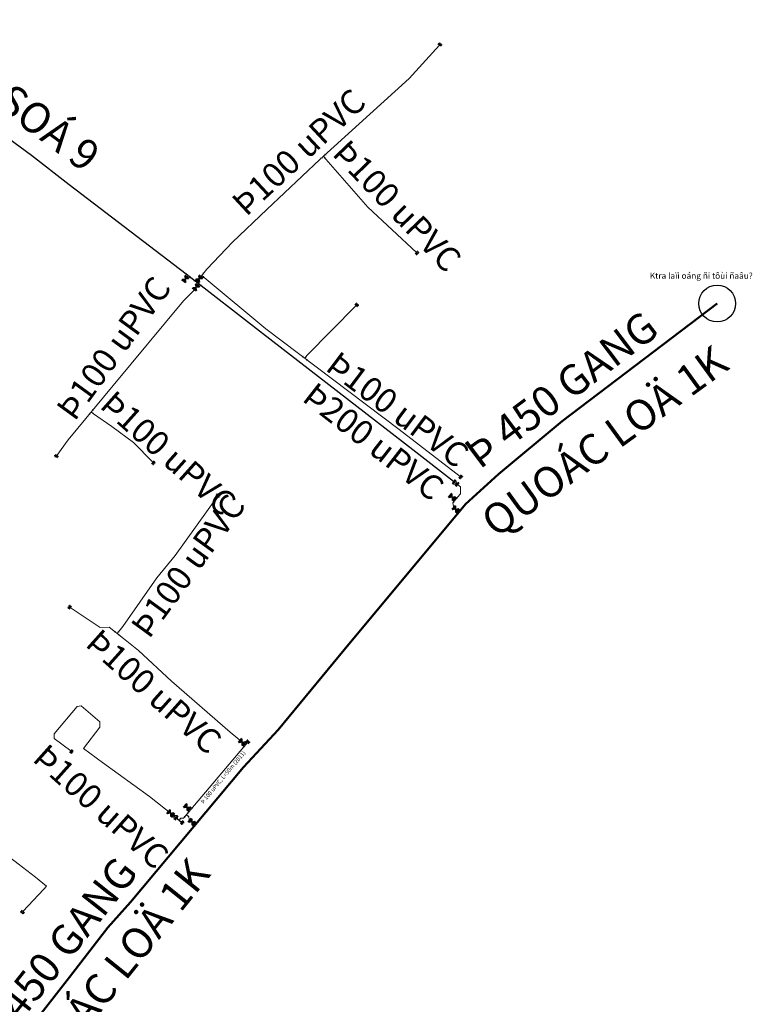
# Model space of a CAD drawing. Units: millimetres. Extents: x 8902 to 11264, y 1319 to 4127.
# Drawn here: x 9995 to 10356, y 2982 to 3467 of the extents above; entities that cross this region are included whole.
import ezdxf

# ---------------------------------------------------------------- set-up
doc = ezdxf.new("R2010")
doc.units = ezdxf.units.MM
for name, color, linetype, lineweight in [('ChiTiet', 4, 'Continuous', 0), ('DN 100 uPVC', 4, 'Continuous', 0), ('DN 200 uPVC', 4, 'Continuous', 30), ('DN 450 CI', 5, 'Continuous', 50), ('Text_DN 100', 94, 'Continuous', 0), ('Text_DN 200', 94, 'Continuous', 0), ('Text_GiaoThong', 142, 'Continuous', 0), ('Van', 148, 'Continuous', 0)]:
    doc.layers.add(name, color=color, linetype=linetype, lineweight=lineweight)
doc.layers.add('Ghi Chu_Ko in', color=3, linetype='Continuous', plot=False)
doc.layers.add('Text_DN 450 ko ban ve', color=4, linetype='Continuous')
doc.styles.add('Text-DN 450', font='VHELVCN.TTF', dxfattribs={"height": 2})
doc.styles.add('Text_DN 100', font='VHELVCN.TTF', dxfattribs={"height": 2})
doc.styles.add('Text_DN 200', font='VHELVCN.TTF', dxfattribs={"height": 2})
doc.styles.add('Text_GhiChu', font='VAPTIMB.TTF', dxfattribs={"height": 15})
doc.styles.add('Text_GiaoThong', font='VAPTIMB.TTF', dxfattribs={"height": 15})

msp = doc.modelspace()

# ---------------------------------------------------------------- hatches: boundary and pattern name
at = {"layer": 'ChiTiet', "ltscale": 100}
h = msp.add_hatch(dxfattribs=at)
h.set_pattern_fill('ANSI31', color=256, scale=3.901525, angle=-39.1945, style=0)
h.set_pattern_definition([(5.80547, (9992.5372, 4534.54814), (-0.04933053, 0.48518935), [])])
h.paths.add_polyline_path([(10201.88, 3456.33), (10201.51, 3455.88), (10203.02, 3454.65), (10203.39, 3455.1)])
h = msp.add_hatch(dxfattribs=at)
h.set_pattern_fill('ANSI31', color=256, scale=3.901525, angle=225.5646, style=0)
h.set_pattern_definition([(270.56463, (11284.9114, 3462.45884), (0.487667, 0.00480596), [])])
h.paths.add_polyline_path([(10192.08, 3352.48), (10191.67, 3352.89), (10190.3, 3351.5), (10190.72, 3351.09)])
h = msp.add_hatch(dxfattribs=at)
h.set_pattern_fill('ANSI31', color=256, scale=3.901525, angle=-44.1785, style=0)
h.set_pattern_definition([(0.82145, (10046.0181, 4420.1026), (-0.0069918, 0.48764057), [])])
h.paths.add_polyline_path([(10160.89, 3327.78), (10160.48, 3327.36), (10161.88, 3326), (10162.29, 3326.42)])
h = msp.add_hatch(dxfattribs=at)
h.set_pattern_fill('ANSI31', color=256, scale=3.901525, angle=145.9989, style=0)
h.set_pattern_definition([(190.99893, (10319.4556, 2196.02854), (0.09304683, -0.47873217), [])])
h.paths.add_polyline_path([(10013.38, 3250.87), (10013.71, 3251.35), (10012.09, 3252.44), (10011.76, 3251.96)])
h = msp.add_hatch(dxfattribs=at)
h.set_pattern_fill('ANSI31', color=256, scale=3.901525, angle=230.8348, style=0)
h.set_pattern_definition([(275.8348, (11140.11313, 3458.9121), (0.48516403, 0.0495789), [])])
h.paths.add_polyline_path([(10062.01, 3249.02), (10061.55, 3249.39), (10060.32, 3247.88), (10060.78, 3247.51)])
h = msp.add_hatch(dxfattribs=at)
h.set_pattern_fill('ANSI31', color=256, scale=3.901525, angle=231.5325, style=0)
h.set_pattern_definition([(276.53249, (11289.0147, 3465.0425), (0.48452436, 0.0554829), [])])
h.paths.add_polyline_path([(10213.54, 3242.04), (10213.09, 3242.4), (10211.87, 3240.88), (10212.33, 3240.51)])
h = msp.add_hatch(dxfattribs=at)
h.set_pattern_fill('ANSI31', color=256, scale=3.901525, angle=-33.5614, style=0)
h.set_pattern_definition([(11.4386, (9778.00857, 4286.05453), (-0.09671771, 0.47800407), [])])
h.paths.add_polyline_path([(10092.17, 3233.6), (10091.85, 3233.11), (10093.47, 3232.03), (10093.8, 3232.52)])
h = msp.add_hatch(dxfattribs=at)
h.set_pattern_fill('ANSI31', color=256, scale=3.901525, angle=54.0719, style=0)
h.set_pattern_definition([(99.071896, (8953.7541, 2906.70306), (-0.4815903, -0.076896), [])])
h.paths.add_polyline_path([(10018.29, 3177.14), (10018.76, 3176.79), (10019.91, 3178.37), (10019.43, 3178.72)])
h = msp.add_hatch(dxfattribs=at)
h.set_pattern_fill('ANSI31', color=256, scale=3.901525, angle=-38.7618, style=0)
h.set_pattern_definition([(6.238243, (9889.66836, 4188.7914), (-0.05299388, 0.4848029), [])])
h.paths.add_polyline_path([(10107.15, 3112.19), (10106.78, 3111.73), (10108.3, 3110.51), (10108.67, 3110.97)])
h = msp.add_hatch(dxfattribs=at)
h.set_pattern_fill('ANSI31', color=256, scale=3.901525, angle=230.8348, style=0)
h.set_pattern_definition([(275.8348, (11099.70827, 3316.48934), (0.48516403, 0.0495789), [])])
h.paths.add_polyline_path([(10021.6, 3106.6), (10021.15, 3106.97), (10019.92, 3105.46), (10020.37, 3105.09)])
h = msp.add_hatch(dxfattribs=at)
h.set_pattern_fill('ANSI31', color=256, scale=3.901525, angle=230.8348, style=0)
h.set_pattern_definition([(275.8348, (11154.31676, 3281.349), (0.48516403, 0.0495789), [])])
h.paths.add_polyline_path([(10076.21, 3071.46), (10075.76, 3071.83), (10074.52, 3070.32), (10074.98, 3069.95)])
h = msp.add_hatch(dxfattribs=at)
h.set_pattern_fill('ANSI31', color=256, scale=3.901525, angle=137.016, style=0)
h.set_pattern_definition([(182.016037, (10134.0689, 1936.08694), (0.01715658, -0.48738882), [])])
h.paths.add_polyline_path([(9996.45, 3025.78), (9996.85, 3026.21), (9995.42, 3027.54), (9995.02, 3027.11)])
at = {"layer": 'Van', "ltscale": 100}
h = msp.add_hatch(color=256, dxfattribs=at)
h.paths.add_polyline_path([(10074.95, 3339.41), (10076.94, 3337.84), (10076.57, 3339.43)])
h.paths.add_polyline_path([(10076.57, 3339.43), (10078.2, 3339.44), (10076.21, 3341.01)])
h = msp.add_hatch(color=256, dxfattribs=at)
h.paths.add_polyline_path([(10085.02, 3339.48), (10083.03, 3341.05), (10083.39, 3339.47)])
h.paths.add_polyline_path([(10083.39, 3339.47), (10081.77, 3339.46), (10083.75, 3337.88)])
h = msp.add_hatch(color=256, dxfattribs=at)
h.paths.add_polyline_path([(10080.24, 3335.31), (10082.23, 3333.74), (10081.87, 3335.32)])
h.paths.add_polyline_path([(10081.87, 3335.32), (10083.49, 3335.34), (10081.5, 3336.91)])
h = msp.add_hatch(color=256, dxfattribs=at)
h.paths.add_polyline_path([(10208.14, 3233.4), (10206.55, 3231.43), (10208.13, 3231.78)])
h.paths.add_polyline_path([(10208.13, 3231.78), (10208.13, 3230.15), (10209.72, 3232.12)])
h = msp.add_hatch(color=256, dxfattribs=at)
h.paths.add_polyline_path([(10209.95, 3227.43), (10208.31, 3225.49), (10209.91, 3225.8)])
h.paths.add_polyline_path([(10209.91, 3225.8), (10209.86, 3224.18), (10211.5, 3226.11)])
h = msp.add_hatch(color=256, dxfattribs=at)
h.paths.add_polyline_path([(10104.63, 3112.51), (10102.97, 3110.59), (10104.57, 3110.88)])
h.paths.add_polyline_path([(10104.57, 3110.88), (10104.51, 3109.26), (10106.17, 3111.18)])
h = msp.add_hatch(color=256, dxfattribs=at)
h.paths.add_polyline_path([(10077.5, 3080.39), (10075.84, 3078.47), (10077.44, 3078.76)])
h.paths.add_polyline_path([(10077.44, 3078.76), (10077.38, 3077.14), (10079.04, 3079.06)])
h = msp.add_hatch(color=256, dxfattribs=at)
h.paths.add_polyline_path([(10069.21, 3077.43), (10067.62, 3075.46), (10069.21, 3075.8)])
h.paths.add_polyline_path([(10069.21, 3075.8), (10069.2, 3074.18), (10070.8, 3076.15)])
h = msp.add_hatch(color=256, dxfattribs=at)
h.paths.add_polyline_path([(10079.87, 3073.14), (10078.23, 3071.21), (10079.83, 3071.52)])
h.paths.add_polyline_path([(10079.83, 3071.52), (10079.79, 3069.89), (10081.43, 3071.83)])

# ---------------------------------------------------------------- linework, layer by layer
at = {"layer": 'ChiTiet', "ltscale": 100}
for points in [[(10202.68, 3454.24), (10201.17, 3455.47)], [(10203.02, 3454.65), (10201.51, 3455.88)], [(10189.92, 3351.87), (10191.29, 3353.26)], [(10190.3, 3351.5), (10191.67, 3352.89)], [(10161.51, 3325.62), (10160.11, 3326.98)], [(10161.88, 3326), (10160.48, 3327.36)], [(10012.09, 3252.44), (10013.71, 3251.35)], [(10012.38, 3252.88), (10014, 3251.79)], [(10059.91, 3248.21), (10061.14, 3249.73)], [(10060.32, 3247.88), (10061.55, 3249.39)], [(10211.46, 3241.21), (10212.67, 3242.73)], [(10211.87, 3240.88), (10213.09, 3242.4)], [(10093.18, 3231.59), (10091.55, 3232.67)], [(10093.47, 3232.03), (10091.85, 3233.11)], [(10019.91, 3178.37), (10018.76, 3176.79)], [(10020.34, 3178.06), (10019.19, 3176.48)], [(10107.97, 3110.1), (10106.45, 3111.32)], [(10108.3, 3110.51), (10106.78, 3111.73)], [(10019.5, 3105.79), (10020.74, 3107.3)], [(10019.92, 3105.46), (10021.15, 3106.97)], [(10074.11, 3070.65), (10075.34, 3072.16)], [(10074.52, 3070.32), (10075.76, 3071.83)], [(9995.42, 3027.54), (9996.85, 3026.21)], [(9995.78, 3027.93), (9997.21, 3026.6)]]:
    msp.add_lwpolyline(points, dxfattribs=at)
at = {"layer": 'ChiTiet', "ltscale": 100, "const_width": 0.15}
for points in [[(10145.35, 3401.31, 0.571257), (10146.06, 3400.53)], [(10144.01, 3398.69, 0.571257), (10143.31, 3399.47)], [(10076.47, 3341.52, 0.571257), (10077.12, 3342.34)], [(10079.28, 3340.64, 0.571257), (10078.63, 3339.82)], [(10080.7, 3338.25, 0.571257), (10081.35, 3339.07)], [(10081.75, 3337.43, 0.571257), (10082.4, 3338.25)], [(10084.22, 3339.69, 0.571257), (10083.39, 3340.34)], [(10085.09, 3342.5, 0.571257), (10085.92, 3341.85)], [(10083.51, 3337.36, 0.571257), (10082.85, 3336.54)], [(10084.56, 3336.55, 0.571257), (10083.91, 3335.72)], [(10134.05, 3300.69, 0.571257), (10134.68, 3301.52)], [(10136.88, 3299.86, 0.571257), (10136.24, 3299.03)], [(10030.58, 3275.22, 0.571257), (10031.4, 3274.56)], [(10029.68, 3272.41, 0.571257), (10028.86, 3273.07)], [(10210.23, 3231.86, 0.571257), (10211.05, 3231.2)], [(10209.32, 3229.05, 0.571257), (10208.5, 3229.71)], [(10211.03, 3223.07, 0.571257), (10210.23, 3223.75)], [(10212.02, 3225.84, 0.571257), (10212.82, 3225.16)], [(10041.61, 3164.95, 0.571257), (10042.26, 3165.77)], [(10044.41, 3164.04, 0.571257), (10043.75, 3163.22)], [(10106.68, 3110.91, 0.571257), (10107.48, 3110.22)], [(10105.68, 3108.14, 0.571257), (10104.89, 3108.83)], [(10077.59, 3076.49, 0.571257), (10078.39, 3075.82)], [(10078.53, 3076, 0.571257), (10077.74, 3076.69)], [(10079.54, 3078.77, 0.571257), (10080.33, 3078.08)], [(10072.11, 3072.85, 0.571257), (10072.77, 3073.66)], [(10074.9, 3071.92, 0.571257), (10074.23, 3071.1)], [(10076.63, 3073.71, 0.571257), (10075.82, 3074.38)], [(10081.93, 3071.54, 0.571257), (10082.73, 3070.86)], [(10080.94, 3068.77, 0.571257), (10080.14, 3069.45)]]:
    msp.add_lwpolyline(points, format="xyb", dxfattribs=at)
at = {"layer": 'ChiTiet', "ltscale": 100}
for points, const_width in [([(10143.89, 3399.28), (10145.48, 3400.72)], 0.1), ([(10145.35, 3399.26), (10144.68, 3400)], 0.1), ([(10144.96, 3398.91), (10145.74, 3399.61)], 0.15), ([(10076.85, 3340.62), (10077.67, 3339.97)], 0.15), ([(10077.03, 3341.75), (10078.72, 3340.42)], 0.1), ([(10077.26, 3340.3), (10077.88, 3341.08)], 0.1), ([(10082.95, 3337.14), (10081.26, 3338.47)], 0.1), ([(10082.72, 3338.59), (10082.1, 3337.8)], 0.1), ([(10083.13, 3338.26), (10082.31, 3338.91)], 0.15), ([(10083.99, 3340.25), (10085.32, 3341.94)], 0.1), ([(10085.44, 3340.48), (10084.65, 3341.1)], 0.1), ([(10085.11, 3340.07), (10085.76, 3340.89)], 0.15), ([(10082.13, 3336.53), (10082.95, 3335.88)], 0.15), ([(10082.31, 3337.65), (10084, 3336.32)], 0.1), ([(10082.54, 3336.2), (10083.16, 3336.99)], 0.1), ([(10136.32, 3299.63), (10134.61, 3300.93)], 0.1), ([(10136.07, 3301.07), (10135.46, 3300.28)], 0.1), ([(10136.48, 3300.75), (10135.65, 3301.39)], 0.15), ([(10029.46, 3272.97), (10030.8, 3274.66)], 0.1), ([(10030.91, 3273.19), (10030.13, 3273.82)], 0.1), ([(10030.58, 3272.78), (10031.24, 3273.6)], 0.15), ([(10209.33, 3231.49), (10208.67, 3230.67)], 0.15), ([(10209, 3231.08), (10209.77, 3230.45)], 0.1), ([(10210.45, 3231.29), (10209.1, 3229.62)], 0.1), ([(10211.11, 3225.5), (10210.43, 3224.7)], 0.15), ([(10210.77, 3225.1), (10211.53, 3224.46)], 0.1), ([(10212.22, 3225.27), (10210.83, 3223.64)], 0.1), ([(10043.85, 3163.82), (10042.17, 3165.17)], 0.1), ([(10043.63, 3165.27), (10043.01, 3164.5)], 0.1), ([(10044.04, 3164.95), (10043.22, 3165.6)], 0.15), ([(10105.77, 3110.57), (10105.08, 3109.78)], 0.15), ([(10105.43, 3110.18), (10106.18, 3109.52)], 0.1), ([(10106.89, 3110.34), (10105.48, 3108.71)], 0.1), ([(10076.42, 3074.27), (10077.8, 3075.92)], 0.1), ([(10078.62, 3078.43), (10077.94, 3077.64)], 0.15), ([(10078.28, 3078.04), (10079.04, 3077.39)], 0.1), ([(10079.74, 3078.2), (10078.33, 3076.57)], 0.1), ([(10074.33, 3071.7), (10072.67, 3073.07)], 0.1), ([(10074.14, 3073.16), (10073.5, 3072.38)], 0.1), ([(10074.54, 3072.82), (10073.73, 3073.49)], 0.15), ([(10077.87, 3074.46), (10077.11, 3075.1)], 0.1), ([(10077.53, 3074.06), (10078.21, 3074.86)], 0.15), ([(10081.02, 3071.2), (10080.34, 3070.4)], 0.15), ([(10080.68, 3070.8), (10081.44, 3070.16)], 0.1), ([(10082.13, 3070.97), (10080.74, 3069.34)], 0.1)]:
    msp.add_lwpolyline(points, dxfattribs=dict(at, const_width=const_width))
at = {"layer": 'ChiTiet', "ltscale": 100, "flags": 128}
for points in [[(10209.63, 3240.49), (10208.11, 3238.54)], [(10210.03, 3240.18), (10208.52, 3238.23)], [(10208.52, 3238.23), (10210.48, 3238.27)], [(10211.24, 3239.25), (10209.72, 3237.29)], [(10210.48, 3238.27), (10210.03, 3240.18)], [(10211.64, 3238.93), (10210.12, 3236.98)], [(10069.52, 3073.99), (10071.06, 3075.92)], [(10069.92, 3073.67), (10071.46, 3075.61)], [(10072.66, 3074.66), (10070.69, 3074.64)], [(10070.69, 3074.64), (10071.12, 3072.72)], [(10071.12, 3072.72), (10072.66, 3074.66)], [(10071.52, 3072.4), (10073.06, 3074.34)]]:
    msp.add_lwpolyline(points, dxfattribs=at)
at = {"layer": 'DN 100 uPVC', "ltscale": 0.5}
for p, q in [((10198.41, 3450.99), (10201.93, 3454.85)), ((10186.94, 3438.39), (10198.41, 3450.99)), ((10142.87, 3398.36), (10186.94, 3438.39)), ((10116.8, 3373.71), (10142.87, 3398.36)), ((10144.68, 3400), (10145.86, 3398.64)), ((10145.86, 3398.64), (10166.63, 3374.83)), ((10099.78, 3357.61), (10116.8, 3373.71)), ((10166.63, 3374.83), (10190.6, 3352.57)), ((10087.15, 3344.32), (10099.78, 3357.61)), ((10082.1, 3337.8), (10087.15, 3344.32)), ((10086.82, 3339.42), (10084.65, 3341.1)), ((10116.26, 3314.78), (10086.82, 3339.42)), ((10080.44, 3333.48), (10075.71, 3328.66)), ((10083.16, 3336.99), (10080.44, 3333.48)), ((10075.71, 3328.66), (10040.9, 3286.87)), ((10136.56, 3301.73), (10160.81, 3326.3)), ((10181.97, 3265.16), (10116.26, 3314.78)), ((10135.46, 3300.28), (10136.56, 3301.73)), ((10040.9, 3286.87), (10018.76, 3260.04)), ((10030.13, 3273.82), (10031.26, 3272.88)), ((10031.26, 3272.88), (10040.38, 3266.71)), ((10040.38, 3266.71), (10051.03, 3258.72)), ((10212.06, 3241.97), (10181.97, 3265.16)), ((10018.76, 3260.04), (10013.19, 3252.34)), ((10051.03, 3258.72), (10060.53, 3248.97)), ((10212.31, 3236.85), (10208.87, 3239.52)), ((10212.26, 3233.38), (10212.31, 3236.85)), ((10092.37, 3232.13), (10071.52, 3202.92)), ((10208.51, 3228.94), (10210.83, 3231.77)), ((10210.83, 3231.77), (10212.26, 3233.38)), ((10208.99, 3226.57), (10208.51, 3228.94)), ((10211.53, 3224.46), (10208.99, 3226.57)), ((10071.52, 3202.92), (10062.43, 3191.9)), ((10062.43, 3191.9), (10045.78, 3167.95)), ((10019.76, 3177.27), (10034.59, 3167.42)), ((10045.78, 3167.95), (10043.01, 3164.5)), ((10034.59, 3167.42), (10039.06, 3167.67)), ((10039.06, 3167.67), (10046.08, 3162.02)), ((10046.08, 3162.02), (10053.4, 3156.14)), ((10053.4, 3156.14), (10069.82, 3140.92)), ((10069.82, 3140.92), (10098.71, 3115.83)), ((10023.23, 3128.53), (10011.91, 3115.06)), ((10025.15, 3128.78), (10023.23, 3128.53)), ((10034.32, 3120.87), (10025.15, 3128.78)), ((10034.34, 3118.36), (10034.32, 3120.87)), ((10011.91, 3115.06), (10011.84, 3112.72)), ((10026.4, 3107.69), (10034.34, 3118.36)), ((10098.71, 3115.83), (10106.18, 3109.52)), ((10011.84, 3112.72), (10020.12, 3106.55)), ((10107.19, 3110.72), (10075.71, 3073.45)), ((10035.76, 3100.87), (10026.4, 3107.69)), ((10058.89, 3084.03), (10035.76, 3100.87)), ((10070.69, 3074.64), (10058.89, 3084.03)), ((10074.36, 3073.39), (10073.51, 3072.39)), ((10075.71, 3073.45), (10074.36, 3073.39)), ((10077.11, 3075.1), (10078.36, 3074.05)), ((10078.36, 3074.05), (10078.42, 3072.69)), ((10078.42, 3072.69), (10081.44, 3070.16)), ((9989.88, 3054.09), (10002.6, 3044.2)), ((10002.6, 3044.2), (10008.05, 3039.83)), ((10006.73, 3038.4), (9996.49, 3027.26)), ((10008.05, 3039.83), (10006.73, 3038.4))]:
    msp.add_line(p, q, dxfattribs=at)
at = {"layer": 'DN 200 uPVC', "ltscale": 3}
for p, q in [((10000.74, 3400.41), (9982.57, 3413.61)), ((10019.26, 3385.86), (10000.74, 3400.41)), ((10077.02, 3341.75), (10019.26, 3385.86)), ((10114.62, 3312.59), (10077.02, 3341.75)), ((10188.71, 3255.15), (10114.62, 3312.59)), ((10208.87, 3239.52), (10188.71, 3255.15))]:
    msp.add_line(p, q, dxfattribs=at)
at = {"layer": 'DN 200 uPVC'}
msp.add_line((10070.69, 3074.64), (10074.73, 3071.4), dxfattribs=at)
at = {"layer": 'DN 450 CI', "ltscale": 4}
for p, q in [((10262.37, 3269.36), (10338.89, 3327.32)), ((10230.96, 3243.06), (10262.37, 3269.36)), ((10214.68, 3228.25), (10230.96, 3243.06)), ((10154.95, 3156.47), (10214.68, 3228.25)), ((10122.32, 3116.92), (10154.95, 3156.47)), ((10105.27, 3098.57), (10122.32, 3116.92)), ((10049.45, 3032.02), (10105.27, 3098.57)), ((10038.36, 3019.46), (10049.45, 3032.02)), ((10019.41, 2994.87), (10038.36, 3019.46)), ((10000.28, 2970.27), (10019.41, 2994.87))]:
    msp.add_line(p, q, dxfattribs=at)
at = {"layer": 'Ghi Chu_Ko in'}
msp.add_circle((10338.89, 3327.32), 9.1, dxfattribs=at)
at = {"layer": 'Van', "ltscale": 100}
for p, q in [((10074.65, 3339.04), (10076.65, 3337.47)), ((10078.2, 3339.44), (10074.95, 3339.41)), ((10074.95, 3339.41), (10076.94, 3337.84)), ((10076.94, 3337.84), (10076.21, 3341.01)), ((10076.21, 3341.01), (10078.2, 3339.44)), ((10076.5, 3341.38), (10078.49, 3339.82)), ((10083.46, 3337.51), (10081.47, 3339.08)), ((10081.77, 3339.46), (10085.02, 3339.48)), ((10083.75, 3337.88), (10081.77, 3339.46)), ((10083.03, 3341.05), (10083.75, 3337.88)), ((10085.02, 3339.48), (10083.03, 3341.05)), ((10085.31, 3339.85), (10083.32, 3341.43)), ((10079.95, 3334.94), (10081.94, 3333.37)), ((10083.49, 3335.34), (10080.24, 3335.31)), ((10080.24, 3335.31), (10082.23, 3333.74)), ((10082.23, 3333.74), (10081.5, 3336.91)), ((10081.5, 3336.91), (10083.49, 3335.34)), ((10081.8, 3337.28), (10083.79, 3335.71)), ((10207.77, 3233.7), (10206.18, 3231.73)), ((10208.14, 3233.4), (10206.55, 3231.43)), ((10206.55, 3231.43), (10209.72, 3232.12)), ((10208.13, 3230.15), (10208.14, 3233.4)), ((10209.72, 3232.12), (10208.13, 3230.15)), ((10210.09, 3231.83), (10208.5, 3229.85)), ((10209.59, 3227.74), (10207.95, 3225.8)), ((10209.95, 3227.43), (10208.31, 3225.49)), ((10208.31, 3225.49), (10211.5, 3226.11)), ((10209.86, 3224.18), (10209.95, 3227.43)), ((10211.5, 3226.11), (10209.86, 3224.18)), ((10211.87, 3225.81), (10210.23, 3223.87)), ((10104.27, 3112.82), (10102.61, 3110.9)), ((10104.63, 3112.51), (10102.97, 3110.59)), ((10102.97, 3110.59), (10106.17, 3111.18)), ((10104.51, 3109.26), (10104.63, 3112.51)), ((10106.17, 3111.18), (10104.51, 3109.26)), ((10106.53, 3110.86), (10104.87, 3108.95)), ((10077.14, 3080.7), (10075.48, 3078.78)), ((10077.5, 3080.39), (10075.84, 3078.47)), ((10077.38, 3077.14), (10077.5, 3080.39)), ((10068.85, 3077.73), (10067.25, 3075.76)), ((10069.21, 3077.43), (10067.62, 3075.46)), ((10067.62, 3075.46), (10070.8, 3076.15)), ((10069.2, 3074.18), (10069.21, 3077.43)), ((10070.8, 3076.15), (10069.2, 3074.18)), ((10071.17, 3075.85), (10069.57, 3073.88)), ((10075.84, 3078.47), (10079.04, 3079.06)), ((10079.04, 3079.06), (10077.38, 3077.14)), ((10079.4, 3078.74), (10077.74, 3076.83)), ((10079.51, 3073.45), (10077.87, 3071.52)), ((10079.87, 3073.14), (10078.23, 3071.21)), ((10078.23, 3071.21), (10081.43, 3071.83)), ((10079.79, 3069.89), (10079.87, 3073.14)), ((10081.43, 3071.83), (10079.79, 3069.89)), ((10081.79, 3071.52), (10080.15, 3069.59))]:
    msp.add_line(p, q, dxfattribs=at)

# ---------------------------------------------------------------- texts
at = {"layer": 'Ghi Chu_Ko in', "ltscale": 0.5, "style": 'Text_GhiChu'}
msp.add_text('Ktra laïi oáng ñi tôùi ñaâu?', height=3, dxfattribs=at).set_placement((10305.68, 3339.54))
at = {"layer": 'Text_DN 100', "ltscale": 0.5, "style": 'Text_DN 100'}
for s, height, rotation, p in [('Þ100 uPVC', 12, 42.9308, (10106.6, 3369.89)), ('Þ100 uPVC', 12, 313.8307, (10148.49, 3400.86)), ('Þ100 uPVC', 12, 53.929, (10021.95, 3268.79)), ('Þ100 uPVC', 12, 323.014, (10145.07, 3294.83)), ('Þ100 uPVC', 12, 318.2234, (10033.79, 3276.29)), ('Þ100 uPVC', 12, 53.929, (10058.68, 3161.42)), ('Þ100 uPVC', 12, 318.2234, (10026.66, 3158.7)), ('Þ100 uPVC', 12, 318.2234, (10000.59, 3101.94)), ('Þ 100 uPVC, L=50m (2011)', 2, 50.1378, (10085.48, 3080.44))]:
    msp.add_text(s, height=height, rotation=rotation, dxfattribs=at).set_placement(p)
at = {"layer": 'Text_DN 200', "ltscale": 0.5, "style": 'Text_DN 200'}
msp.add_text('Þ200 uPVC', height=12, rotation=321.9963, dxfattribs=at).set_placement((10133.57, 3279.7))
at = {"layer": 'Text_DN 450 ko ban ve', "ltscale": 0.5, "style": 'Text-DN 450'}
for rotation, p in [(37.0165, (10221.75, 3245.22)), (51.4847, (9984.12, 2958.73))]:
    msp.add_text('Þ 450 GANG', height=15, rotation=rotation, dxfattribs=at).set_placement(p)
at = {"layer": 'Text_GiaoThong', "style": 'Text_GiaoThong'}
for s, rotation, p in [('ÑÖÔØNG SOÁ 9', 323.3524, (9906.92, 3480.8)), ('QUOÁC LOÄ 1K', 35.9826, (10229.8, 3211.27)), ('QUOÁC LOÄ 1K', 51.1993, (9999.9, 2934.02))]:
    msp.add_text(s, height=15, rotation=rotation, dxfattribs=at).set_placement(p)

doc.saveas('drawing.dxf')
